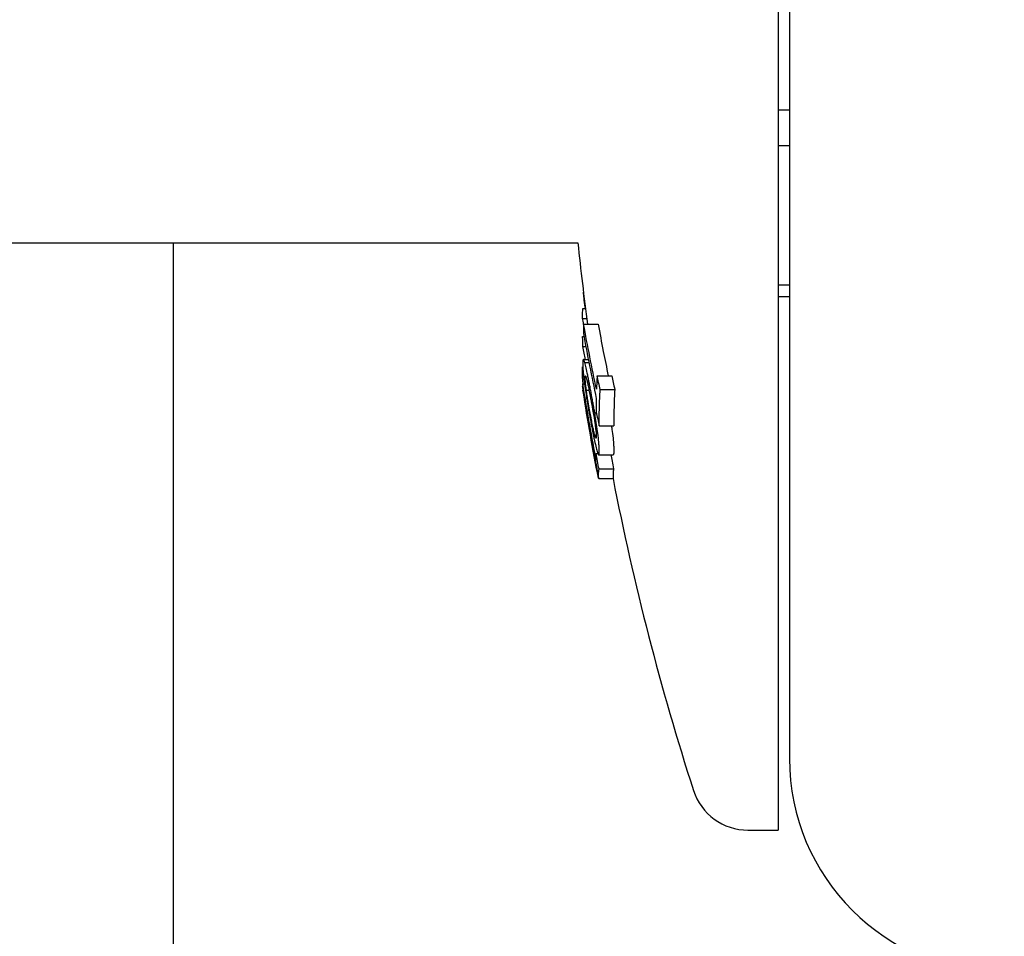
# Model space of a CAD drawing. Units: millimetres. Extents: x 2417 to 3154, y 946 to 2087.
# Drawn here: x 2834 to 2903, y 1683 to 1747 of the extents above; entities that cross this region are included whole.
import ezdxf

# ---------------------------------------------------------------- set-up
doc = ezdxf.new("R2010")
doc.units = ezdxf.units.MM
doc.layers.add('PV-C21', color=7, linetype='Continuous')

# ---------------------------------------------------------------- blocks, each defined once
blk = doc.blocks.new('*U2')
at = {"layer": 'PV-C21'}
for p, q in [((2100.866, 1086.407), (2100.866, 966.407)), ((2101.645, 1081.407), (2101.645, 971.407)), ((1989.995, 1007.407), (2086.879, 1007.407)), ((2058.645, 828.469), (2058.645, 1007.407)), ((2087.219, 1002.833), (2087.413, 1002.833)), ((2087.208, 1002.137), (2087.504, 1002.137)), ((2087.281, 1001.733), (2088.294, 1001.733)), ((2087.212, 1000.861), (2087.308, 1000.861)), ((2087.228, 1000.166), (2087.437, 1000.166)), ((2087.205, 998.755), (2087.223, 998.755)), ((2087.267, 999.261), (2087.611, 999.261)), ((2087.365, 999.045), (2087.653, 999.045)), ((2088.225, 998.13), (2089.243, 998.13)), ((2087.214, 997.394), (2087.222, 997.394)), ((2087.227, 997.569), (2087.342, 997.569)), ((2087.226, 997.129), (2087.264, 997.129)), ((2087.25, 997.034), (2087.28, 997.034)), ((2087.476, 997.113), (2087.66, 997.113)), ((2088.434, 997.17), (2089.454, 997.17)), ((2087.95, 995.539), (2087.95, 995.539)), ((2088.058, 995.537), (2088.173, 995.537)), ((2088.06, 995.529), (2088.174, 995.529)), ((2088.37, 994.633), (2089.389, 994.633)), ((2088.057, 993.988), (2088.16, 993.988)), ((2088.149, 992.701), (2088.271, 992.701)), ((2088.325, 992.616), (2089.343, 992.616)), ((2088.357, 991.621), (2089.376, 991.621)), ((2088.315, 990.98), (2088.328, 990.98)), ((2088.332, 990.959), (2089.351, 990.959)), ((2098.754, 966.407), (2100.866, 966.407))]:
    blk.add_line(p, q, dxfattribs=at)
for centre, radius, start, end in [((2273.865, 1026.906), 188, 185.95359, 187.69498), ((2273.865, 1026.906), 189, 189.39618, 190.23192), ((2273.865, 1026.906), 188, 191.02335, 197.88242), ((2116.645, 971.407), 15, 180, 270), ((2098.754, 970.407), 4, 197.88242, 270)]:
    blk.add_arc(centre, radius, start, end, dxfattribs=at)
for points, degree in [([(2100.866, 1016.697), (2101.255, 1016.696), (2101.645, 1016.694)], 2), ([(2100.866, 1014.208), (2101.255, 1014.212), (2101.645, 1014.217)], 2), ([(2100.866, 1004.479), (2101.255, 1004.481), (2101.645, 1004.483)], 2), ([(2087.312, 1003.55), (2087.297, 1003.694), (2087.283, 1003.821), (2087.271, 1003.954)], 3), ([(2087.405, 1002.833), (2087.361, 1003.132), (2087.331, 1003.384), (2087.312, 1003.55)], 3), ([(2100.866, 1003.653), (2101.255, 1003.657), (2101.645, 1003.661)], 2), ([(2087.284, 1001.733), (2087.259, 1001.868), (2087.233, 1002.003), (2087.208, 1002.137)], 3), ([(2087.4, 999.261), (2087.342, 999.563), (2087.284, 999.864), (2087.228, 1000.166)], 3), ([(2087.254, 997.129), (2087.241, 997.217), (2087.227, 997.306), (2087.214, 997.394)], 3), ([(2089.357, 992.62), (2089.352, 992.618), (2089.348, 992.616), (2089.343, 992.616)], 3)]:
    blk.add_open_spline(points, degree=degree, dxfattribs=at)
for points, knots in [([(2087.208, 1002.137), (2087.209, 1002.253), (2087.211, 1002.369), (2087.214, 1002.601), (2087.216, 1002.717), (2087.219, 1002.833)], [-0.1314563, -0.1314563, -0.1314563, -0.1314563, -0.0657298, -0.0657298, 0, 0, 0, 0]), ([(2087.281, 1001.733), (2087.278, 1001.627), (2087.274, 1001.521), (2087.269, 1001.308), (2087.267, 1001.201), (2087.265, 1001.095)], [-0.135803, -0.135803, -0.135803, -0.135803, -0.0679006, -0.0679006, 0, 0, 0, 0]), ([(2088.183, 997.185), (2088.02, 997.942), (2087.864, 998.7), (2087.563, 1000.216), (2087.419, 1000.974), (2087.281, 1001.733)], [-0.5231757, -0.5231757, -0.5231757, -0.5231757, -0.2612697, -0.2612697, 0, 0, 0, 0]), ([(2088.294, 1001.733), (2088.41, 1001.098), (2088.531, 1000.464), (2088.767, 999.263), (2088.882, 998.697), (2089, 998.13)], [0, 0, 0, 0, 0.2185844, 0.2185844, 0.4142786, 0.4142786, 0.4142786, 0.4142786]), ([(2087.228, 1000.166), (2087.225, 1000.282), (2087.222, 1000.397), (2087.216, 1000.629), (2087.214, 1000.745), (2087.212, 1000.861)], [-0.131454, -0.131454, -0.131454, -0.131454, -0.0657261, -0.0657261, 0, 0, 0, 0]), ([(2087.265, 1001.095), (2087.403, 1000.336), (2087.547, 999.578), (2087.848, 998.062), (2088.004, 997.304), (2088.166, 996.547)], [-0.5231752, -0.5231752, -0.5231752, -0.5231752, -0.2619024, -0.2619024, 0, 0, 0, 0]), ([(2087.365, 999.045), (2087.337, 999.132), (2087.315, 999.201), (2087.274, 999.271), (2087.263, 999.263), (2087.25, 999.253)], [-0.1432281, -0.1432281, -0.1432281, -0.1432281, -0.0690811, -0.0690811, 0, 0, 0, 0]), ([(2087.197, 998.326), (2087.197, 998.397), (2087.198, 998.469), (2087.2, 998.612), (2087.202, 998.683), (2087.205, 998.755)], [-0.1662711, -0.1662711, -0.1662711, -0.1662711, -0.0831373, -0.0831373, 0, 0, 0, 0]), ([(2087.218, 999.046), (2087.218, 999.014), (2087.217, 998.983), (2087.218, 998.907), (2087.219, 998.871), (2087.22, 998.831)], [-0.06102962, -0.06102962, -0.06102962, -0.06102962, -0.03064238, -0.03064238, 0, 0, 0, 0]), ([(2087.229, 999.18), (2087.226, 999.161), (2087.224, 999.145), (2087.22, 999.097), (2087.219, 999.074), (2087.218, 999.046)], [-0.05634143, -0.05634143, -0.05634143, -0.05634143, -0.02821277, -0.02821277, 0, 0, 0, 0]), ([(2087.22, 998.831), (2087.221, 998.789), (2087.223, 998.751), (2087.228, 998.655), (2087.231, 998.611), (2087.234, 998.557)], [-0.06161936, -0.06161936, -0.06161936, -0.06161936, -0.03101116, -0.03101116, 0, 0, 0, 0]), ([(2087.25, 999.253), (2087.246, 999.244), (2087.242, 999.236), (2087.234, 999.21), (2087.231, 999.196), (2087.229, 999.18)], [-0.05458787, -0.05458787, -0.05458787, -0.05458787, -0.0272589, -0.0272589, 0, 0, 0, 0]), ([(2087.568, 998.169), (2087.525, 998.375), (2087.493, 998.528), (2087.421, 998.841), (2087.396, 998.932), (2087.365, 999.045)], [-0.1326365, -0.1326365, -0.1326365, -0.1326365, -0.0709168, -0.0709168, 0, 0, 0, 0]), ([(2087.214, 997.951), (2087.208, 998.03), (2087.203, 998.094), (2087.198, 998.226), (2087.197, 998.276), (2087.197, 998.326)], [-0.1108231, -0.1108231, -0.1108231, -0.1108231, -0.0544442, -0.0544442, 0, 0, 0, 0]), ([(2087.256, 997.569), (2087.254, 997.588), (2087.251, 997.607), (2087.229, 997.78), (2087.222, 997.858), (2087.214, 997.951)], [-0.06485659, -0.06485659, -0.06485659, -0.06485659, -0.05776163, -0.05776163, 0, 0, 0, 0]), ([(2087.234, 998.557), (2087.245, 998.421), (2087.255, 998.293), (2087.304, 997.847), (2087.334, 997.624), (2087.423, 996.983), (2087.487, 996.593), (2087.527, 996.344)], [-0.1525255, -0.1525255, -0.1525255, -0.1525255, -0.1137681, -0.1137681, -0.0755875, -0.0755875, 0, 0, 0, 0]), ([(2087.404, 997.721), (2087.4, 997.775), (2087.395, 997.825), (2087.389, 997.961), (2087.39, 997.99), (2087.39, 998.02)], [-0.05501771, -0.05501771, -0.05501771, -0.05501771, -0.02708231, -0.02708231, 0, 0, 0, 0]), ([(2087.39, 998.02), (2087.391, 998.037), (2087.391, 998.051), (2087.394, 998.079), (2087.395, 998.087), (2087.397, 998.097)], [-0.03734743, -0.03734743, -0.03734743, -0.03734743, -0.01856754, -0.01856754, 0, 0, 0, 0]), ([(2087.397, 998.097), (2087.399, 998.105), (2087.401, 998.112), (2087.407, 998.12), (2087.409, 998.12), (2087.413, 998.12)], [-0.03359032, -0.03359032, -0.03359032, -0.03359032, -0.01709002, -0.01709002, 0, 0, 0, 0]), ([(2087.413, 998.12), (2087.422, 998.111), (2087.431, 998.103), (2087.46, 998.025), (2087.475, 997.968), (2087.493, 997.899)], [-0.07804036, -0.07804036, -0.07804036, -0.07804036, -0.04035676, -0.04035676, 0, 0, 0, 0]), ([(2087.493, 997.899), (2087.513, 997.816), (2087.529, 997.749), (2087.572, 997.549), (2087.591, 997.456), (2087.616, 997.335)], [-0.0927643, -0.0927643, -0.0927643, -0.0927643, -0.04421688, -0.04421688, 0, 0, 0, 0]), ([(2087.684, 997.582), (2087.665, 997.679), (2087.646, 997.779), (2087.608, 997.968), (2087.592, 998.048), (2087.568, 998.169)], [-0.09635977, -0.09635977, -0.09635977, -0.09635977, -0.0440448, -0.0440448, 0, 0, 0, 0]), ([(2088.225, 998.13), (2088.216, 997.973), (2088.208, 997.815), (2088.194, 997.5), (2088.188, 997.343), (2088.183, 997.185)], [-0.2011348, -0.2011348, -0.2011348, -0.2011348, -0.1005615, -0.1005615, 0, 0, 0, 0]), ([(2088.434, 997.17), (2088.399, 997.33), (2088.364, 997.49), (2088.294, 997.81), (2088.259, 997.97), (2088.225, 998.13)], [-0.1108031, -0.1108031, -0.1108031, -0.1108031, -0.0553859, -0.0553859, 0, 0, 0, 0]), ([(2089.243, 998.13), (2089.277, 997.975), (2089.311, 997.819), (2089.381, 997.499), (2089.417, 997.335), (2089.454, 997.17)], [0, 0, 0, 0, 0.0538545, 0.0538545, 0.110825, 0.110825, 0.110825, 0.110825]), ([(2087.214, 997.394), (2087.216, 997.411), (2087.218, 997.428), (2087.221, 997.446), (2087.221, 997.447), (2087.221, 997.448)], [-0.14624611, -0.14624611, -0.14624611, -0.14624611, -0.07312469, -0.07312469, -0.0680262, -0.0680262, -0.0680262, -0.0680262]), ([(2087.227, 997.569), (2087.225, 997.541), (2087.223, 997.513), (2087.221, 997.458), (2087.221, 997.43), (2087.22, 997.402)], [-0.1357942, -0.1357942, -0.1357942, -0.1357942, -0.0678966, -0.0678966, 0, 0, 0, 0]), ([(2087.22, 997.402), (2087.357, 996.549), (2087.5, 995.696), (2087.799, 993.991), (2087.954, 993.139), (2088.115, 992.288)], [-0.5230477, -0.5230477, -0.5230477, -0.5230477, -0.2618361, -0.2618361, 0, 0, 0, 0]), ([(2088.121, 992.454), (2087.96, 993.306), (2087.805, 994.158), (2087.507, 995.863), (2087.364, 996.715), (2087.227, 997.569)], [-0.5230479, -0.5230479, -0.5230479, -0.5230479, -0.2612084, -0.2612084, 0, 0, 0, 0]), ([(2087.476, 997.113), (2087.459, 997.236), (2087.445, 997.337), (2087.419, 997.558), (2087.412, 997.635), (2087.404, 997.721)], [-0.08315954, -0.08315954, -0.08315954, -0.08315954, -0.04021529, -0.04021529, 0, 0, 0, 0]), ([(2087.616, 997.335), (2087.629, 997.271), (2087.642, 997.204), (2087.671, 997.055), (2087.685, 996.985), (2087.698, 996.918)], [-0.04539712, -0.04539712, -0.04539712, -0.04539712, -0.02260202, -0.02260202, 0, 0, 0, 0]), ([(2087.812, 996.91), (2087.792, 997.016), (2087.772, 997.122), (2087.722, 997.386), (2087.701, 997.496), (2087.684, 997.582)], [-0.05637627, -0.05637627, -0.05637627, -0.05637627, -0.02896057, -0.02896057, 0, 0, 0, 0]), ([(2087.226, 997.129), (2087.264, 996.888), (2087.303, 996.647), (2087.362, 996.287), (2087.381, 996.169), (2087.401, 996.05)], [-0.1606758, -0.1606758, -0.1606758, -0.1606758, -0.0803634, -0.0803634, -0.0408714, -0.0408714, -0.0408714, -0.0408714]), ([(2087.25, 997.034), (2087.245, 997.049), (2087.241, 997.065), (2087.233, 997.097), (2087.229, 997.113), (2087.226, 997.129)], [-0.1384228, -0.1384228, -0.1384228, -0.1384228, -0.0692101, -0.0692101, 0, 0, 0, 0]), ([(2088.315, 990.98), (2088.116, 991.988), (2087.928, 992.997), (2087.573, 995.014), (2087.407, 996.023), (2087.25, 997.034)], [-0.6867227, -0.6867227, -0.6867227, -0.6867227, -0.3428661, -0.3428661, 0, 0, 0, 0]), ([(2087.594, 996.354), (2087.571, 996.494), (2087.552, 996.607), (2087.509, 996.878), (2087.494, 996.983), (2087.476, 997.113)], [-0.07893496, -0.07893496, -0.07893496, -0.07893496, -0.04086807, -0.04086807, 0, 0, 0, 0]), ([(2087.698, 996.918), (2087.709, 996.861), (2087.723, 996.785), (2087.757, 996.61), (2087.77, 996.539), (2087.783, 996.468)], [-0.04656059, -0.04656059, -0.04656059, -0.04656059, -0.02278495, -0.02278495, 0, 0, 0, 0]), ([(2087.941, 996.206), (2087.921, 996.314), (2087.901, 996.424), (2087.852, 996.696), (2087.832, 996.803), (2087.812, 996.91)], [-0.06852477, -0.06852477, -0.06852477, -0.06852477, -0.03410745, -0.03410745, 0, 0, 0, 0]), ([(2088.166, 996.547), (2088.163, 996.388), (2088.162, 996.229), (2088.16, 995.911), (2088.16, 995.752), (2088.161, 995.593)], [-0.202827, -0.202827, -0.202827, -0.202827, -0.1014128, -0.1014128, 0, 0, 0, 0]), ([(2088.37, 994.633), (2088.367, 995.056), (2088.372, 995.479), (2088.393, 996.324), (2088.41, 996.747), (2088.434, 997.17)], [-0.5397757, -0.5397757, -0.5397757, -0.5397757, -0.2699116, -0.2699116, 0, 0, 0, 0]), ([(2089.454, 997.17), (2089.43, 996.753), (2089.413, 996.336), (2089.391, 995.49), (2089.386, 995.061), (2089.389, 994.633)], [0, 0, 0, 0, 0.2662909, 0.2662909, 0.5397764, 0.5397764, 0.5397764, 0.5397764]), ([(2087.527, 996.344), (2087.549, 996.212), (2087.566, 996.113), (2087.608, 995.864), (2087.629, 995.744), (2087.645, 995.655)], [-0.05115541, -0.05115541, -0.05115541, -0.05115541, -0.02752703, -0.02752703, 0, 0, 0, 0]), ([(2087.76, 995.416), (2087.734, 995.557), (2087.709, 995.692), (2087.637, 996.098), (2087.607, 996.279), (2087.594, 996.354)], [-0.04241774, -0.04241774, -0.04241774, -0.04241774, -0.02284513, -0.02284513, 0, 0, 0, 0]), ([(2087.783, 996.468), (2087.813, 996.309), (2087.858, 996.064), (2087.928, 995.671), (2087.939, 995.604), (2087.952, 995.531)], [-0.09021245, -0.09021245, -0.09021245, -0.09021245, -0.02245186, -0.02245186, 0, 0, 0, 0]), ([(2088.058, 995.537), (2088.039, 995.646), (2088.023, 995.743), (2087.979, 995.993), (2087.96, 996.097), (2087.941, 996.206)], [-0.07001296, -0.07001296, -0.07001296, -0.07001296, -0.03347021, -0.03347021, 0, 0, 0, 0]), ([(2087.645, 995.655), (2087.665, 995.544), (2087.686, 995.425), (2087.732, 995.173), (2087.753, 995.056), (2087.774, 994.947)], [-0.07000918, -0.07000918, -0.07000918, -0.07000918, -0.03482662, -0.03482662, 0, 0, 0, 0]), ([(2087.844, 994.975), (2087.831, 995.041), (2087.818, 995.108), (2087.785, 995.282), (2087.771, 995.357), (2087.76, 995.416)], [-0.03708649, -0.03708649, -0.03708649, -0.03708649, -0.01913438, -0.01913438, 0, 0, 0, 0]), ([(2087.95, 995.539), (2087.971, 995.416), (2088.035, 995.045), (2088.106, 994.556), (2088.12, 994.44), (2088.138, 994.285), (2088.142, 994.233), (2088.148, 994.172)], [-0.1343768, -0.1343768, -0.1343768, -0.1343768, -0.0664135, -0.0664135, -0.0291965, -0.0291965, 0, 0, 0, 0]), ([(2087.952, 995.531), (2087.952, 995.532), (2087.951, 995.533), (2087.951, 995.536), (2087.951, 995.538), (2087.95, 995.539)], [-0.0008868888, -0.0008868888, -0.0008868888, -0.0008868888, -0.0004434433, -0.0004434433, 0, 0, 0, 0]), ([(2088.06, 995.529), (2088.059, 995.53), (2088.059, 995.532), (2088.058, 995.535), (2088.058, 995.536), (2088.058, 995.537)], [-0.0008872767, -0.0008872767, -0.0008872767, -0.0008872767, -0.0004436385, -0.0004436385, 0, 0, 0, 0]), ([(2088.355, 993.319), (2088.345, 993.451), (2088.337, 993.573), (2088.289, 994.011), (2088.261, 994.226), (2088.175, 994.838), (2088.104, 995.264), (2088.06, 995.529)], [-0.1363338, -0.1363338, -0.1363338, -0.1363338, -0.1099022, -0.1099022, -0.0806868, -0.0806868, 0, 0, 0, 0]), ([(2088.161, 995.593), (2088.195, 995.433), (2088.23, 995.273), (2088.299, 994.953), (2088.335, 994.793), (2088.37, 994.633)], [-0.1107936, -0.1107936, -0.1107936, -0.1107936, -0.0554124, -0.0554124, 0, 0, 0, 0]), ([(2087.774, 994.947), (2087.793, 994.845), (2087.812, 994.743), (2087.859, 994.495), (2087.879, 994.396), (2087.898, 994.299)], [-0.06552465, -0.06552465, -0.06552465, -0.06552465, -0.03262582, -0.03262582, 0, 0, 0, 0]), ([(2087.929, 994.557), (2087.916, 994.618), (2087.903, 994.681), (2087.871, 994.842), (2087.857, 994.909), (2087.844, 994.975)], [-0.04562746, -0.04562746, -0.04562746, -0.04562746, -0.02232529, -0.02232529, 0, 0, 0, 0]), ([(2088.057, 993.988), (2088.037, 994.067), (2088.02, 994.136), (2087.972, 994.348), (2087.951, 994.449), (2087.929, 994.557)], [-0.07989113, -0.07989113, -0.07989113, -0.07989113, -0.03917932, -0.03917932, 0, 0, 0, 0]), ([(2089.221, 994.633), (2089.234, 994.546), (2089.246, 994.458), (2089.28, 994.22), (2089.308, 994.007), (2089.356, 993.572), (2089.364, 993.45), (2089.374, 993.319)], [0.06559564, 0.06559564, 0.06559564, 0.06559564, 0.08154366, 0.08154366, 0.1080057, 0.1080057, 0.13166852, 0.13166852, 0.13166852, 0.13166852]), ([(2087.898, 994.299), (2087.917, 994.205), (2087.936, 994.11), (2087.982, 993.881), (2088, 993.794), (2088.018, 993.712)], [-0.05710641, -0.05710641, -0.05710641, -0.05710641, -0.02965451, -0.02965451, 0, 0, 0, 0]), ([(2088.139, 993.773), (2088.13, 993.779), (2088.122, 993.785), (2088.092, 993.862), (2088.076, 993.921), (2088.057, 993.988)], [-0.07618103, -0.07618103, -0.07618103, -0.07618103, -0.03934113, -0.03934113, 0, 0, 0, 0]), ([(2088.155, 993.795), (2088.153, 993.787), (2088.151, 993.781), (2088.146, 993.772), (2088.142, 993.772), (2088.139, 993.773)], [-0.03149532, -0.03149532, -0.03149532, -0.03149532, -0.01597958, -0.01597958, 0, 0, 0, 0]), ([(2088.148, 994.172), (2088.151, 994.139), (2088.153, 994.111), (2088.157, 994.049), (2088.158, 994.026), (2088.16, 994)], [-0.03376129, -0.03376129, -0.03376129, -0.03376129, -0.01660057, -0.01660057, 0, 0, 0, 0]), ([(2088.162, 993.873), (2088.162, 993.857), (2088.161, 993.842), (2088.159, 993.814), (2088.157, 993.805), (2088.155, 993.795)], [-0.03408956, -0.03408956, -0.03408956, -0.03408956, -0.0170007, -0.0170007, 0, 0, 0, 0]), ([(2088.16, 994), (2088.161, 993.975), (2088.162, 993.954), (2088.163, 993.907), (2088.162, 993.89), (2088.162, 993.873)], [-0.03208135, -0.03208135, -0.03208135, -0.03208135, -0.01608432, -0.01608432, 0, 0, 0, 0]), ([(2088.018, 993.712), (2088.055, 993.538), (2088.091, 993.374), (2088.168, 993.046), (2088.194, 992.954), (2088.224, 992.847)], [-0.1275049, -0.1275049, -0.1275049, -0.1275049, -0.0661324, -0.0661324, 0, 0, 0, 0]), ([(2088.368, 993.06), (2088.366, 993.1), (2088.365, 993.136), (2088.36, 993.231), (2088.358, 993.274), (2088.355, 993.319)], [-0.05263562, -0.05263562, -0.05263562, -0.05263562, -0.02652631, -0.02652631, 0, 0, 0, 0]), ([(2089.374, 993.319), (2089.377, 993.274), (2089.379, 993.231), (2089.384, 993.136), (2089.385, 993.1), (2089.387, 993.06)], [0, 0, 0, 0, 0.02653423, 0.02653423, 0.05266444, 0.05266444, 0.05266444, 0.05266444]), ([(2088.149, 992.701), (2088.143, 992.66), (2088.137, 992.619), (2088.128, 992.536), (2088.124, 992.495), (2088.121, 992.454)], [-0.2011015, -0.2011015, -0.2011015, -0.2011015, -0.1005469, -0.1005469, 0, 0, 0, 0]), ([(2088.357, 991.621), (2088.322, 991.801), (2088.287, 991.981), (2088.217, 992.341), (2088.183, 992.521), (2088.149, 992.701)], [-0.1107767, -0.1107767, -0.1107767, -0.1107767, -0.0553728, -0.0553728, 0, 0, 0, 0]), ([(2088.224, 992.847), (2088.25, 992.761), (2088.273, 992.687), (2088.315, 992.609), (2088.326, 992.614), (2088.338, 992.62)], [-0.1392341, -0.1392341, -0.1392341, -0.1392341, -0.066712, -0.066712, 0, 0, 0, 0]), ([(2088.338, 992.62), (2088.343, 992.626), (2088.348, 992.631), (2088.356, 992.658), (2088.359, 992.675), (2088.361, 992.694)], [-0.06162999, -0.06162999, -0.06162999, -0.06162999, -0.03028742, -0.03028742, 0, 0, 0, 0]), ([(2088.361, 992.694), (2088.364, 992.715), (2088.366, 992.734), (2088.369, 992.793), (2088.369, 992.822), (2088.37, 992.855)], [-0.06008277, -0.06008277, -0.06008277, -0.06008277, -0.03036177, -0.03036177, 0, 0, 0, 0]), ([(2088.37, 992.855), (2088.37, 992.884), (2088.371, 992.912), (2088.37, 992.987), (2088.369, 993.021), (2088.368, 993.06)], [-0.05668845, -0.05668845, -0.05668845, -0.05668845, -0.02830693, -0.02830693, 0, 0, 0, 0]), ([(2089.183, 992.616), (2089.211, 992.469), (2089.239, 992.323), (2089.303, 991.991), (2089.339, 991.806), (2089.376, 991.621)], [0.0086874, 0.0086874, 0.0086874, 0.0086874, 0.0538583, 0.0538583, 0.1107982, 0.1107982, 0.1107982, 0.1107982]), ([(2089.38, 992.694), (2089.377, 992.675), (2089.375, 992.658), (2089.366, 992.631), (2089.362, 992.626), (2089.357, 992.62)], [0, 0, 0, 0, 0.03027999, 0.03027999, 0.06163915, 0.06163915, 0.06163915, 0.06163915]), ([(2089.389, 992.855), (2089.388, 992.822), (2089.388, 992.793), (2089.385, 992.734), (2089.383, 992.715), (2089.38, 992.694)], [0, 0, 0, 0, 0.03036135, 0.03036135, 0.06008381, 0.06008381, 0.06008381, 0.06008381]), ([(2089.387, 993.06), (2089.388, 993.021), (2089.389, 992.987), (2089.39, 992.912), (2089.389, 992.884), (2089.389, 992.855)], [0, 0, 0, 0, 0.02830616, 0.02830616, 0.05668945, 0.05668945, 0.05668945, 0.05668945]), ([(2088.115, 992.288), (2088.115, 992.246), (2088.115, 992.205), (2088.118, 992.122), (2088.121, 992.08), (2088.124, 992.039)], [-0.202833, -0.202833, -0.202833, -0.202833, -0.1014178, -0.1014178, 0, 0, 0, 0]), ([(2088.124, 992.039), (2088.158, 991.859), (2088.193, 991.679), (2088.262, 991.319), (2088.297, 991.139), (2088.332, 990.959)], [-0.1107703, -0.1107703, -0.1107703, -0.1107703, -0.0554006, -0.0554006, 0, 0, 0, 0]), ([(2088.332, 990.959), (2088.323, 991.069), (2088.32, 991.18), (2088.329, 991.4), (2088.339, 991.511), (2088.357, 991.621)], [-0.5397423, -0.5397423, -0.5397423, -0.5397423, -0.2698802, -0.2698802, 0, 0, 0, 0]), ([(2089.376, 991.621), (2089.358, 991.511), (2089.348, 991.402), (2089.339, 991.181), (2089.342, 991.07), (2089.351, 990.959)], [0, 0, 0, 0, 0.2680449, 0.2680449, 0.5397426, 0.5397426, 0.5397426, 0.5397426])]:
    blk.add_open_spline(points, degree=3, knots=knots, dxfattribs=at)
blk = doc.blocks.new('A$C49B17477')
at = {"layer": 'PV-C21'}
blk.add_blockref('*U2', (-1627.137, -223.391), dxfattribs=at)

msp = doc.modelspace()

# ---------------------------------------------------------------- block references
msp.add_blockref('A$C49B17477', (2413.563, 947.044))

doc.saveas('drawing.dxf')
